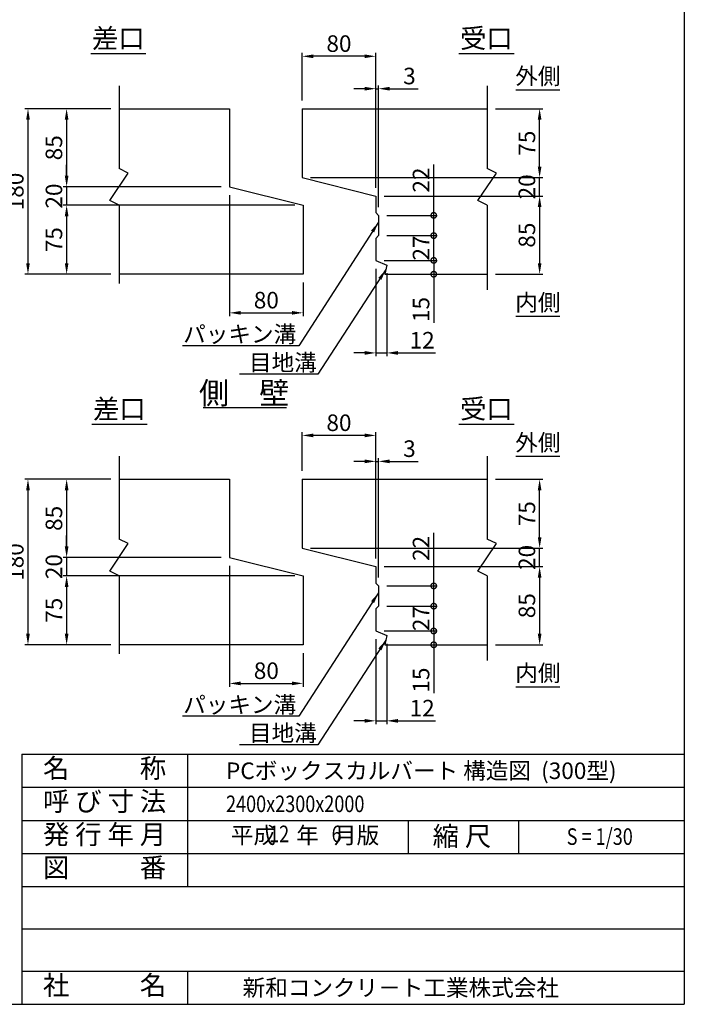
# Model space of a CAD drawing. Extents: x -13085 to -1385, y 135 to 8385.
# Drawn here: x -4996 to -1385, y 135 to 5489 of the extents above; entities that cross this region are included whole.
import ezdxf
from ezdxf.enums import TextEntityAlignment as Align

# ---------------------------------------------------------------- set-up
doc = ezdxf.new("R2010")
doc.units = 0
doc.header["$LTSCALE"] = 300
doc.header["$MEASUREMENT"] = 0
doc.layers.get('0').update_dxf_attribs({"linetype": 'CONTINUOUS'})
doc.layers.get('DEFPOINTS').update_dxf_attribs({"linetype": 'CONTINUOUS'})
for name, color, linetype in [('HAIKIN', 2, 'CONTINUOUS'), ('SEIHIN', 3, 'CONTINUOUS'), ('SUNPOU', 1, 'CONTINUOUS')]:
    doc.layers.add(name, color=color, linetype=linetype)
doc.styles.get("Standard").update_dxf_attribs({"font": 'TXT.shx', "width": 0.8, "bigfont": 'BIGFONT.shx'})
doc.dimstyles.new('1-6', dxfattribs={"dimscale": 30, "dimtxt": 3, "dimasz": 2, "dimexe": 0.6, "dimexo": 1.5, "dimgap": 0.8, "dimtad": 1, "dimdec": 0, "dimlfac": 0.2, "dimzin": 0, "dimtxsty": 'STANDARD', "dimcen": 0, "dimclrd": 256, "dimclre": 256, "dimclrt": 256, "dimaunit": 1, "dimadec": 0, "dimazin": 0, "dimtfac": 1, "dimtdec": 0, "dimtix": 1, "dimtmove": 0, "dimatfit": 3, "dimfxl": 1, "dimtolj": 1, "dimtzin": 0, "dimarcsym": 0})

# ---------------------------------------------------------------- blocks, each defined once
blk = doc.blocks.new('*D0')
at = {"layer": 'DEFPOINTS', "color": 0}
for p in [(-3461.2, 3228.3), (-3461.2, 2990), (-3061.2, 2515)]:
    blk.add_point(p, dxfattribs=at)
at = {"layer": 'SUNPOU', "lineweight": -2}
for p, q in [((-3461.2, 3035), (-3461.2, 3246.3)), ((-3121.2, 3228.3), (-3401.2, 3228.3)), ((-3061.2, 2560), (-3061.2, 3246.3))]:
    blk.add_line(p, q, dxfattribs=at)
at = {"layer": 'SUNPOU'}
for points in [[(-3401.2, 3238.3), (-3401.2, 3218.3), (-3461.2, 3228.3)], [(-3121.2, 3238.3), (-3121.2, 3218.3), (-3061.2, 3228.3)]]:
    blk.add_solid(points, dxfattribs=at)
at = {"layer": 'SUNPOU', "insert": (-3261.2, 3297.3), "char_height": 90, "attachment_point": 5}
blk.add_mtext('\\A1;80', dxfattribs=at)
blk = doc.blocks.new('*D1')
at = {"layer": 'DEFPOINTS', "color": 0}
for p in [(-3046.2, 3087.3), (-3061.2, 2515), (-3046.2, 2410)]:
    blk.add_point(p, dxfattribs=at)
at = {"layer": 'SUNPOU', "lineweight": -2}
for p, q in [((-3061.2, 2560), (-3061.2, 3105.3)), ((-3046.2, 2455), (-3046.2, 3105.3)), ((-3121.2, 3087.3), (-3181.2, 3087.3)), ((-3061.2, 3087.3), (-3046.2, 3087.3)), ((-2986.2, 3087.3), (-2830.2, 3087.3))]:
    blk.add_line(p, q, dxfattribs=at)
at = {"layer": 'SUNPOU'}
for points in [[(-3121.2, 3097.3), (-3121.2, 3077.3), (-3061.2, 3087.3)], [(-2986.2, 3097.3), (-2986.2, 3077.3), (-3046.2, 3087.3)]]:
    blk.add_solid(points, dxfattribs=at)
at = {"layer": 'SUNPOU', "insert": (-2878.2, 3156.3), "char_height": 90, "attachment_point": 5}
blk.add_mtext('\\A1;3', dxfattribs=at)
blk = doc.blocks.new('*D2')
at = {"layer": 'DEFPOINTS', "color": 0}
for p in [(-3855.9, 2565), (-4740.9, 2465), (-3455.9, 2465)]:
    blk.add_point(p, dxfattribs=at)
at = {"layer": 'SUNPOU', "lineweight": -2}
for p, q in [((-4740.9, 2625), (-4740.9, 2685)), ((-3900.9, 2565), (-4758.9, 2565)), ((-4740.9, 2565), (-4740.9, 2465)), ((-3500.9, 2465), (-4758.9, 2465)), ((-4740.9, 2405), (-4740.9, 2345))]:
    blk.add_line(p, q, dxfattribs=at)
at = {"layer": 'SUNPOU'}
for points in [[(-4750.9, 2625), (-4730.9, 2625), (-4740.9, 2565)], [(-4750.9, 2405), (-4730.9, 2405), (-4740.9, 2465)]]:
    blk.add_solid(points, dxfattribs=at)
at = {"layer": 'SUNPOU', "insert": (-4809.9, 2515), "char_height": 90, "attachment_point": 5, "rotation": 90}
blk.add_mtext('\\A1;20', dxfattribs=at)
blk = doc.blocks.new('*D3')
at = {"layer": 'DEFPOINTS', "color": 0}
for p in [(-4455.9, 2990), (-4740.9, 2565), (-3855.9, 2565)]:
    blk.add_point(p, dxfattribs=at)
at = {"layer": 'SUNPOU', "lineweight": -2}
for p, q in [((-4500.9, 2990), (-4758.9, 2990)), ((-4740.9, 2930), (-4740.9, 2625)), ((-3900.9, 2565), (-4758.9, 2565))]:
    blk.add_line(p, q, dxfattribs=at)
at = {"layer": 'SUNPOU'}
for points in [[(-4750.9, 2930), (-4730.9, 2930), (-4740.9, 2990)], [(-4750.9, 2625), (-4730.9, 2625), (-4740.9, 2565)]]:
    blk.add_solid(points, dxfattribs=at)
at = {"layer": 'SUNPOU', "insert": (-4809.9, 2777.5), "char_height": 90, "attachment_point": 5, "rotation": 90}
blk.add_mtext('\\A1;85', dxfattribs=at)
blk = doc.blocks.new('*D4')
at = {"layer": 'DEFPOINTS', "color": 0}
for p in [(-3461.2, 2615), (-2170.9, 2615), (-3061.2, 2515)]:
    blk.add_point(p, dxfattribs=at)
at = {"layer": 'SUNPOU', "lineweight": -2}
for p, q in [((-2170.9, 2675), (-2170.9, 2735)), ((-3416.2, 2615), (-2152.9, 2615)), ((-2170.9, 2515), (-2170.9, 2615)), ((-3016.2, 2515), (-2152.9, 2515)), ((-2170.9, 2455), (-2170.9, 2395))]:
    blk.add_line(p, q, dxfattribs=at)
at = {"layer": 'SUNPOU'}
for points in [[(-2180.9, 2675), (-2160.9, 2675), (-2170.9, 2615)], [(-2180.9, 2455), (-2160.9, 2455), (-2170.9, 2515)]]:
    blk.add_solid(points, dxfattribs=at)
at = {"layer": 'SUNPOU', "insert": (-2239.9, 2565), "char_height": 90, "attachment_point": 5, "rotation": 90}
blk.add_mtext('\\A1;20', dxfattribs=at)
blk = doc.blocks.new('*D5')
at = {"layer": 'DEFPOINTS', "color": 0}
for p in [(-2455.9, 2990), (-2170.9, 2990), (-3461.2, 2615)]:
    blk.add_point(p, dxfattribs=at)
at = {"layer": 'SUNPOU', "lineweight": -2}
for p, q in [((-2410.9, 2990), (-2152.9, 2990)), ((-2170.9, 2675), (-2170.9, 2930)), ((-3416.2, 2615), (-2152.9, 2615))]:
    blk.add_line(p, q, dxfattribs=at)
at = {"layer": 'SUNPOU'}
for points in [[(-2180.9, 2930), (-2160.9, 2930), (-2170.9, 2990)], [(-2180.9, 2675), (-2160.9, 2675), (-2170.9, 2615)]]:
    blk.add_solid(points, dxfattribs=at)
at = {"layer": 'SUNPOU', "insert": (-2239.9, 2802.5), "char_height": 90, "attachment_point": 5, "rotation": 90}
blk.add_mtext('\\A1;75', dxfattribs=at)
blk = doc.blocks.new('*D6')
at = {"layer": 'DEFPOINTS', "color": 0}
for p in [(-4455.9, 2990), (-4950.9, 2090), (-4455.9, 2090)]:
    blk.add_point(p, dxfattribs=at)
at = {"layer": 'SUNPOU', "lineweight": -2}
for p, q in [((-4500.9, 2990), (-4968.9, 2990)), ((-4950.9, 2930), (-4950.9, 2150)), ((-4500.9, 2090), (-4968.9, 2090))]:
    blk.add_line(p, q, dxfattribs=at)
at = {"layer": 'SUNPOU'}
for points in [[(-4960.9, 2930), (-4940.9, 2930), (-4950.9, 2990)], [(-4960.9, 2150), (-4940.9, 2150), (-4950.9, 2090)]]:
    blk.add_solid(points, dxfattribs=at)
at = {"layer": 'SUNPOU', "insert": (-5019.9, 2540), "char_height": 90, "attachment_point": 5, "rotation": 90}
blk.add_mtext('\\A1;180', dxfattribs=at)
blk = doc.blocks.new('*D7')
at = {"layer": 'DEFPOINTS', "color": 0}
for p in [(-3455.9, 2465), (-4740.9, 2090), (-4455.9, 2090)]:
    blk.add_point(p, dxfattribs=at)
at = {"layer": 'SUNPOU', "lineweight": -2}
for p, q in [((-3500.9, 2465), (-4758.9, 2465)), ((-4740.9, 2405), (-4740.9, 2150)), ((-4500.9, 2090), (-4758.9, 2090))]:
    blk.add_line(p, q, dxfattribs=at)
at = {"layer": 'SUNPOU'}
for points in [[(-4750.9, 2405), (-4730.9, 2405), (-4740.9, 2465)], [(-4750.9, 2150), (-4730.9, 2150), (-4740.9, 2090)]]:
    blk.add_solid(points, dxfattribs=at)
at = {"layer": 'SUNPOU', "insert": (-4809.9, 2277.5), "char_height": 90, "attachment_point": 5, "rotation": 90}
blk.add_mtext('\\A1;75', dxfattribs=at)
blk = doc.blocks.new('*D8')
at = {"layer": 'DEFPOINTS', "color": 0}
for p in [(-3855.9, 2565), (-3455.9, 2090), (-3455.9, 1880)]:
    blk.add_point(p, dxfattribs=at)
at = {"layer": 'SUNPOU', "lineweight": -2}
for p, q in [((-3855.9, 2520), (-3855.9, 1862)), ((-3455.9, 2045), (-3455.9, 1862)), ((-3795.9, 1880), (-3515.9, 1880))]:
    blk.add_line(p, q, dxfattribs=at)
at = {"layer": 'SUNPOU'}
for points in [[(-3795.9, 1890), (-3795.9, 1870), (-3855.9, 1880)], [(-3515.9, 1890), (-3515.9, 1870), (-3455.9, 1880)]]:
    blk.add_solid(points, dxfattribs=at)
at = {"layer": 'SUNPOU', "insert": (-3655.9, 1949), "char_height": 90, "attachment_point": 5}
blk.add_mtext('\\A1;80', dxfattribs=at)
blk = doc.blocks.new('*D9')
at = {"layer": 'DEFPOINTS', "color": 0}
for p in [(-3061.2, 2515), (-2455.9, 2090), (-2170.9, 2090)]:
    blk.add_point(p, dxfattribs=at)
at = {"layer": 'SUNPOU', "lineweight": -2}
for p, q in [((-3016.2, 2515), (-2152.9, 2515)), ((-2170.9, 2455), (-2170.9, 2150)), ((-2410.9, 2090), (-2152.9, 2090))]:
    blk.add_line(p, q, dxfattribs=at)
at = {"layer": 'SUNPOU'}
for points in [[(-2180.9, 2455), (-2160.9, 2455), (-2170.9, 2515)], [(-2180.9, 2150), (-2160.9, 2150), (-2170.9, 2090)]]:
    blk.add_solid(points, dxfattribs=at)
at = {"layer": 'SUNPOU', "insert": (-2239.9, 2302.5), "char_height": 90, "attachment_point": 5, "rotation": 90}
blk.add_mtext('\\A1;85', dxfattribs=at)
blk = doc.blocks.new('*D10')
at = {"layer": 'DEFPOINTS', "color": 0}
for p in [(-3061.2, 2165), (-3001.2, 2140), (-3001.2, 1676.4)]:
    blk.add_point(p, dxfattribs=at)
at = {"layer": 'SUNPOU', "lineweight": -2}
for p, q in [((-3061.2, 2120), (-3061.2, 1658.4)), ((-3001.2, 2095), (-3001.2, 1658.4)), ((-3121.2, 1676.4), (-3181.2, 1676.4)), ((-3061.2, 1676.4), (-3001.2, 1676.4)), ((-2941.2, 1676.4), (-2737.2, 1676.4))]:
    blk.add_line(p, q, dxfattribs=at)
at = {"layer": 'SUNPOU'}
for points in [[(-3121.2, 1686.4), (-3121.2, 1666.4), (-3061.2, 1676.4)], [(-2941.2, 1686.4), (-2941.2, 1666.4), (-3001.2, 1676.4)]]:
    blk.add_solid(points, dxfattribs=at)
at = {"layer": 'SUNPOU', "insert": (-2809.2, 1745.4), "char_height": 90, "attachment_point": 5}
blk.add_mtext('\\A1;12', dxfattribs=at)
blk = doc.blocks.new('_DotSmall')
at = {"color": 0, "linetype": 'ByBlock', "const_width": 0.5}
blk.add_lwpolyline([(-0.0625, 0, 1), (0.0625, 0, 1)], format="xyb", close=True, dxfattribs=at)
blk = doc.blocks.new('*D11')
at = {"layer": 'DEFPOINTS', "color": 0}
for p in [(-3061.2, 2165), (-3011.2, 2090), (-2746.2, 2090)]:
    blk.add_point(p, dxfattribs=at)
at = {"layer": 'SUNPOU', "lineweight": -2}
for p, q in [((-3016.2, 2165), (-2728.2, 2165)), ((-2746.2, 2165), (-2746.2, 2090)), ((-2966.2, 2090), (-2728.2, 2090)), ((-2746.2, 2090), (-2746.2, 1826))]:
    blk.add_line(p, q, dxfattribs=at)
at = {"layer": 'SUNPOU', "lineweight": -2, "xscale": 60, "yscale": 60, "zscale": 60}
for p, rotation in [((-2746.2, 2165), 90), ((-2746.2, 2090), 270)]:
    blk.add_blockref('_DotSmall', p, dxfattribs=dict(at, rotation=rotation))
at = {"layer": 'SUNPOU', "insert": (-2815.2, 1898), "char_height": 90, "attachment_point": 5, "rotation": 90}
blk.add_mtext('\\A1;15', dxfattribs=at)
blk = doc.blocks.new('*D12')
at = {"layer": 'DEFPOINTS', "color": 0}
for p in [(-3046.2, 2410), (-2746.2, 2410), (-3046.2, 2300)]:
    blk.add_point(p, dxfattribs=at)
at = {"layer": 'SUNPOU', "lineweight": -2}
for p, q in [((-2746.2, 2410), (-2746.2, 2698)), ((-3001.2, 2410), (-2728.2, 2410)), ((-2746.2, 2300), (-2746.2, 2410)), ((-3001.2, 2300), (-2728.2, 2300))]:
    blk.add_line(p, q, dxfattribs=at)
at = {"layer": 'SUNPOU', "lineweight": -2, "xscale": 60, "yscale": 60, "zscale": 60}
for p, rotation in [((-2746.2, 2410), 90), ((-2746.2, 2300), 270)]:
    blk.add_blockref('_DotSmall', p, dxfattribs=dict(at, rotation=rotation))
at = {"layer": 'SUNPOU', "insert": (-2815.2, 2614), "char_height": 90, "attachment_point": 5, "rotation": 90}
blk.add_mtext('\\A1;22', dxfattribs=at)
blk = doc.blocks.new('*D13')
at = {"layer": 'DEFPOINTS', "color": 0}
for p in [(-3046.2, 2300), (-2746.2, 2300), (-3061.2, 2165)]:
    blk.add_point(p, dxfattribs=at)
at = {"layer": 'SUNPOU', "lineweight": -2}
for p, q in [((-2746.2, 2300), (-2746.2, 2360)), ((-3001.2, 2300), (-2728.2, 2300)), ((-2746.2, 2165), (-2746.2, 2300)), ((-3016.2, 2165), (-2728.2, 2165)), ((-2746.2, 2165), (-2746.2, 2105))]:
    blk.add_line(p, q, dxfattribs=at)
at = {"layer": 'SUNPOU', "lineweight": -2, "xscale": 60, "yscale": 60, "zscale": 60}
for p, rotation in [((-2746.2, 2300), 270), ((-2746.2, 2165), 90)]:
    blk.add_blockref('_DotSmall', p, dxfattribs=dict(at, rotation=rotation))
at = {"layer": 'SUNPOU', "insert": (-2815.2, 2232.5), "char_height": 90, "attachment_point": 5, "rotation": 90}
blk.add_mtext('\\A1;27', dxfattribs=at)
blk = doc.blocks.new('*D14')
at = {"layer": 'DEFPOINTS', "color": 0}
for p in [(-3046.2, 4314.9), (-2746.2, 4314.9), (-3061.2, 4179.9)]:
    blk.add_point(p, dxfattribs=at)
at = {"layer": 'SUNPOU', "lineweight": -2}
for p, q in [((-2746.2, 4314.9), (-2746.2, 4374.9)), ((-3001.2, 4314.9), (-2728.2, 4314.9)), ((-2746.2, 4179.9), (-2746.2, 4314.9)), ((-3016.2, 4179.9), (-2728.2, 4179.9)), ((-2746.2, 4179.9), (-2746.2, 4119.9))]:
    blk.add_line(p, q, dxfattribs=at)
at = {"layer": 'SUNPOU', "lineweight": -2, "xscale": 60, "yscale": 60, "zscale": 60}
for p, rotation in [((-2746.2, 4314.9), 270), ((-2746.2, 4179.9), 90)]:
    blk.add_blockref('_DotSmall', p, dxfattribs=dict(at, rotation=rotation))
at = {"layer": 'SUNPOU', "insert": (-2815.2, 4247.4), "char_height": 90, "attachment_point": 5, "rotation": 90}
blk.add_mtext('\\A1;27', dxfattribs=at)
blk = doc.blocks.new('*D15')
at = {"layer": 'DEFPOINTS', "color": 0}
for p in [(-3046.2, 4424.9), (-2746.2, 4424.9), (-3046.2, 4314.9)]:
    blk.add_point(p, dxfattribs=at)
at = {"layer": 'SUNPOU', "lineweight": -2}
for p, q in [((-2746.2, 4424.9), (-2746.2, 4700.9)), ((-3001.2, 4424.9), (-2728.2, 4424.9)), ((-2746.2, 4314.9), (-2746.2, 4424.9)), ((-3001.2, 4314.9), (-2728.2, 4314.9))]:
    blk.add_line(p, q, dxfattribs=at)
at = {"layer": 'SUNPOU', "lineweight": -2, "xscale": 60, "yscale": 60, "zscale": 60}
for p, rotation in [((-2746.2, 4424.9), 90), ((-2746.2, 4314.9), 270)]:
    blk.add_blockref('_DotSmall', p, dxfattribs=dict(at, rotation=rotation))
at = {"layer": 'SUNPOU', "insert": (-2815.2, 4616.9), "char_height": 90, "attachment_point": 5, "rotation": 90}
blk.add_mtext('\\A1;22', dxfattribs=at)
blk = doc.blocks.new('*D16')
at = {"layer": 'DEFPOINTS', "color": 0}
for p in [(-3061.2, 4179.9), (-3011.2, 4104.9), (-2746.2, 4104.9)]:
    blk.add_point(p, dxfattribs=at)
at = {"layer": 'SUNPOU', "lineweight": -2}
for p, q in [((-3016.2, 4179.9), (-2728.2, 4179.9)), ((-2746.2, 4179.9), (-2746.2, 4104.9)), ((-2966.2, 4104.9), (-2728.2, 4104.9)), ((-2746.2, 4104.9), (-2746.2, 3840.9))]:
    blk.add_line(p, q, dxfattribs=at)
at = {"layer": 'SUNPOU', "lineweight": -2, "xscale": 60, "yscale": 60, "zscale": 60}
for p, rotation in [((-2746.2, 4179.9), 90), ((-2746.2, 4104.9), 270)]:
    blk.add_blockref('_DotSmall', p, dxfattribs=dict(at, rotation=rotation))
at = {"layer": 'SUNPOU', "insert": (-2815.2, 3912.9), "char_height": 90, "attachment_point": 5, "rotation": 90}
blk.add_mtext('\\A1;15', dxfattribs=at)
blk = doc.blocks.new('*D17')
at = {"layer": 'DEFPOINTS', "color": 0}
for p in [(-3061.2, 4179.9), (-3001.2, 4154.9), (-3001.2, 3676.9)]:
    blk.add_point(p, dxfattribs=at)
at = {"layer": 'SUNPOU', "lineweight": -2}
for p, q in [((-3061.2, 4134.9), (-3061.2, 3658.9)), ((-3001.2, 4109.9), (-3001.2, 3658.9)), ((-3121.2, 3676.9), (-3181.2, 3676.9)), ((-3061.2, 3676.9), (-3001.2, 3676.9)), ((-2941.2, 3676.9), (-2737.2, 3676.9))]:
    blk.add_line(p, q, dxfattribs=at)
at = {"layer": 'SUNPOU'}
for points in [[(-3121.2, 3686.9), (-3121.2, 3666.9), (-3061.2, 3676.9)], [(-2941.2, 3686.9), (-2941.2, 3666.9), (-3001.2, 3676.9)]]:
    blk.add_solid(points, dxfattribs=at)
at = {"layer": 'SUNPOU', "insert": (-2809.2, 3745.9), "char_height": 90, "attachment_point": 5}
blk.add_mtext('\\A1;12', dxfattribs=at)
blk = doc.blocks.new('*D18')
at = {"layer": 'DEFPOINTS', "color": 0}
for p in [(-3061.2, 4529.9), (-2455.9, 4104.9), (-2170.9, 4104.9)]:
    blk.add_point(p, dxfattribs=at)
at = {"layer": 'SUNPOU', "lineweight": -2}
for p, q in [((-3016.2, 4529.9), (-2152.9, 4529.9)), ((-2170.9, 4469.9), (-2170.9, 4164.9)), ((-2410.9, 4104.9), (-2152.9, 4104.9))]:
    blk.add_line(p, q, dxfattribs=at)
at = {"layer": 'SUNPOU'}
for points in [[(-2180.9, 4469.9), (-2160.9, 4469.9), (-2170.9, 4529.9)], [(-2180.9, 4164.9), (-2160.9, 4164.9), (-2170.9, 4104.9)]]:
    blk.add_solid(points, dxfattribs=at)
at = {"layer": 'SUNPOU', "insert": (-2239.9, 4317.4), "char_height": 90, "attachment_point": 5, "rotation": 90}
blk.add_mtext('\\A1;85', dxfattribs=at)
blk = doc.blocks.new('*D19')
at = {"layer": 'DEFPOINTS', "color": 0}
for p in [(-3855.9, 4579.9), (-3455.9, 4104.9), (-3455.9, 3894.9)]:
    blk.add_point(p, dxfattribs=at)
at = {"layer": 'SUNPOU', "lineweight": -2}
for p, q in [((-3855.9, 4534.9), (-3855.9, 3876.9)), ((-3455.9, 4059.9), (-3455.9, 3876.9)), ((-3795.9, 3894.9), (-3515.9, 3894.9))]:
    blk.add_line(p, q, dxfattribs=at)
at = {"layer": 'SUNPOU'}
for points in [[(-3795.9, 3904.9), (-3795.9, 3884.9), (-3855.9, 3894.9)], [(-3515.9, 3904.9), (-3515.9, 3884.9), (-3455.9, 3894.9)]]:
    blk.add_solid(points, dxfattribs=at)
at = {"layer": 'SUNPOU', "insert": (-3655.9, 3963.9), "char_height": 90, "attachment_point": 5}
blk.add_mtext('\\A1;80', dxfattribs=at)
blk = doc.blocks.new('*D20')
at = {"layer": 'DEFPOINTS', "color": 0}
for p in [(-3455.9, 4479.9), (-4740.9, 4104.9), (-4455.9, 4104.9)]:
    blk.add_point(p, dxfattribs=at)
at = {"layer": 'SUNPOU', "lineweight": -2}
for p, q in [((-3500.9, 4479.9), (-4758.9, 4479.9)), ((-4740.9, 4419.9), (-4740.9, 4164.9)), ((-4500.9, 4104.9), (-4758.9, 4104.9))]:
    blk.add_line(p, q, dxfattribs=at)
at = {"layer": 'SUNPOU'}
for points in [[(-4750.9, 4419.9), (-4730.9, 4419.9), (-4740.9, 4479.9)], [(-4750.9, 4164.9), (-4730.9, 4164.9), (-4740.9, 4104.9)]]:
    blk.add_solid(points, dxfattribs=at)
at = {"layer": 'SUNPOU', "insert": (-4809.9, 4292.4), "char_height": 90, "attachment_point": 5, "rotation": 90}
blk.add_mtext('\\A1;75', dxfattribs=at)
blk = doc.blocks.new('*D21')
at = {"layer": 'DEFPOINTS', "color": 0}
for p in [(-4455.9, 5004.9), (-4950.9, 4104.9), (-4455.9, 4104.9)]:
    blk.add_point(p, dxfattribs=at)
at = {"layer": 'SUNPOU', "lineweight": -2}
for p, q in [((-4500.9, 5004.9), (-4968.9, 5004.9)), ((-4950.9, 4944.9), (-4950.9, 4164.9)), ((-4500.9, 4104.9), (-4968.9, 4104.9))]:
    blk.add_line(p, q, dxfattribs=at)
at = {"layer": 'SUNPOU'}
for points in [[(-4960.9, 4944.9), (-4940.9, 4944.9), (-4950.9, 5004.9)], [(-4960.9, 4164.9), (-4940.9, 4164.9), (-4950.9, 4104.9)]]:
    blk.add_solid(points, dxfattribs=at)
at = {"layer": 'SUNPOU', "insert": (-5019.9, 4554.9), "char_height": 90, "attachment_point": 5, "rotation": 90}
blk.add_mtext('\\A1;180', dxfattribs=at)
blk = doc.blocks.new('*D22')
at = {"layer": 'DEFPOINTS', "color": 0}
for p in [(-2455.9, 5004.9), (-2170.9, 5004.9), (-3461.2, 4629.9)]:
    blk.add_point(p, dxfattribs=at)
at = {"layer": 'SUNPOU', "lineweight": -2}
for p, q in [((-2410.9, 5004.9), (-2152.9, 5004.9)), ((-2170.9, 4689.9), (-2170.9, 4944.9)), ((-3416.2, 4629.9), (-2152.9, 4629.9))]:
    blk.add_line(p, q, dxfattribs=at)
at = {"layer": 'SUNPOU'}
for points in [[(-2180.9, 4944.9), (-2160.9, 4944.9), (-2170.9, 5004.9)], [(-2180.9, 4689.9), (-2160.9, 4689.9), (-2170.9, 4629.9)]]:
    blk.add_solid(points, dxfattribs=at)
at = {"layer": 'SUNPOU', "insert": (-2239.9, 4817.4), "char_height": 90, "attachment_point": 5, "rotation": 90}
blk.add_mtext('\\A1;75', dxfattribs=at)
blk = doc.blocks.new('*D23')
at = {"layer": 'DEFPOINTS', "color": 0}
for p in [(-3461.2, 4629.9), (-2170.9, 4629.9), (-3061.2, 4529.9)]:
    blk.add_point(p, dxfattribs=at)
at = {"layer": 'SUNPOU', "lineweight": -2}
for p, q in [((-2170.9, 4689.9), (-2170.9, 4749.9)), ((-3416.2, 4629.9), (-2152.9, 4629.9)), ((-2170.9, 4529.9), (-2170.9, 4629.9)), ((-3016.2, 4529.9), (-2152.9, 4529.9)), ((-2170.9, 4469.9), (-2170.9, 4409.9))]:
    blk.add_line(p, q, dxfattribs=at)
at = {"layer": 'SUNPOU'}
for points in [[(-2180.9, 4689.9), (-2160.9, 4689.9), (-2170.9, 4629.9)], [(-2180.9, 4469.9), (-2160.9, 4469.9), (-2170.9, 4529.9)]]:
    blk.add_solid(points, dxfattribs=at)
at = {"layer": 'SUNPOU', "insert": (-2239.9, 4579.9), "char_height": 90, "attachment_point": 5, "rotation": 90}
blk.add_mtext('\\A1;20', dxfattribs=at)
blk = doc.blocks.new('*D24')
at = {"layer": 'DEFPOINTS', "color": 0}
for p in [(-3461.2, 5289.9), (-3461.2, 5004.9), (-3061.2, 4529.9)]:
    blk.add_point(p, dxfattribs=at)
at = {"layer": 'SUNPOU', "lineweight": -2}
for p, q in [((-3461.2, 5049.9), (-3461.2, 5307.9)), ((-3061.2, 4574.9), (-3061.2, 5307.9)), ((-3121.2, 5289.9), (-3401.2, 5289.9))]:
    blk.add_line(p, q, dxfattribs=at)
at = {"layer": 'SUNPOU'}
for points in [[(-3401.2, 5299.9), (-3401.2, 5279.9), (-3461.2, 5289.9)], [(-3121.2, 5299.9), (-3121.2, 5279.9), (-3061.2, 5289.9)]]:
    blk.add_solid(points, dxfattribs=at)
at = {"layer": 'SUNPOU', "insert": (-3261.2, 5358.9), "char_height": 90, "attachment_point": 5}
blk.add_mtext('\\A1;80', dxfattribs=at)
blk = doc.blocks.new('*D25')
at = {"layer": 'DEFPOINTS', "color": 0}
for p in [(-4455.9, 5004.9), (-4740.9, 4579.9), (-3855.9, 4579.9)]:
    blk.add_point(p, dxfattribs=at)
at = {"layer": 'SUNPOU', "lineweight": -2}
for p, q in [((-4500.9, 5004.9), (-4758.9, 5004.9)), ((-4740.9, 4944.9), (-4740.9, 4639.9)), ((-3900.9, 4579.9), (-4758.9, 4579.9))]:
    blk.add_line(p, q, dxfattribs=at)
at = {"layer": 'SUNPOU'}
for points in [[(-4750.9, 4944.9), (-4730.9, 4944.9), (-4740.9, 5004.9)], [(-4750.9, 4639.9), (-4730.9, 4639.9), (-4740.9, 4579.9)]]:
    blk.add_solid(points, dxfattribs=at)
at = {"layer": 'SUNPOU', "insert": (-4809.9, 4792.4), "char_height": 90, "attachment_point": 5, "rotation": 90}
blk.add_mtext('\\A1;85', dxfattribs=at)
blk = doc.blocks.new('*D26')
at = {"layer": 'DEFPOINTS', "color": 0}
for p in [(-3855.9, 4579.9), (-4740.9, 4479.9), (-3455.9, 4479.9)]:
    blk.add_point(p, dxfattribs=at)
at = {"layer": 'SUNPOU', "lineweight": -2}
for p, q in [((-4740.9, 4639.9), (-4740.9, 4699.9)), ((-3900.9, 4579.9), (-4758.9, 4579.9)), ((-4740.9, 4579.9), (-4740.9, 4479.9)), ((-3500.9, 4479.9), (-4758.9, 4479.9)), ((-4740.9, 4419.9), (-4740.9, 4359.9))]:
    blk.add_line(p, q, dxfattribs=at)
at = {"layer": 'SUNPOU'}
for points in [[(-4750.9, 4639.9), (-4730.9, 4639.9), (-4740.9, 4579.9)], [(-4750.9, 4419.9), (-4730.9, 4419.9), (-4740.9, 4479.9)]]:
    blk.add_solid(points, dxfattribs=at)
at = {"layer": 'SUNPOU', "insert": (-4809.9, 4529.9), "char_height": 90, "attachment_point": 5, "rotation": 90}
blk.add_mtext('\\A1;20', dxfattribs=at)
blk = doc.blocks.new('*D27')
at = {"layer": 'DEFPOINTS', "color": 0}
for p in [(-3046.2, 5113.6), (-3061.2, 4529.9), (-3046.2, 4424.9)]:
    blk.add_point(p, dxfattribs=at)
at = {"layer": 'SUNPOU', "lineweight": -2}
for p, q in [((-3121.2, 5113.6), (-3181.2, 5113.6)), ((-3061.2, 4574.9), (-3061.2, 5131.6)), ((-3061.2, 5113.6), (-3046.2, 5113.6)), ((-3046.2, 4469.9), (-3046.2, 5131.6)), ((-2986.2, 5113.6), (-2830.2, 5113.6))]:
    blk.add_line(p, q, dxfattribs=at)
at = {"layer": 'SUNPOU'}
for points in [[(-3121.2, 5123.6), (-3121.2, 5103.6), (-3061.2, 5113.6)], [(-2986.2, 5123.6), (-2986.2, 5103.6), (-3046.2, 5113.6)]]:
    blk.add_solid(points, dxfattribs=at)
at = {"layer": 'SUNPOU', "insert": (-2878.2, 5182.6), "char_height": 90, "attachment_point": 5}
blk.add_mtext('\\A1;3', dxfattribs=at)

msp = doc.modelspace()

# ---------------------------------------------------------------- linework, layer by layer
at = {"layer": 'HAIKIN'}
for p, q in [((-1384.8, 8385), (-1384.8, 135)), ((-4984.8, 1495), (-1384.8, 1495)), ((-4984.8, 1495), (-4984.8, 135)), ((-13084.8, 135), (-1384.8, 135))]:
    msp.add_line(p, q, dxfattribs=at)
at = {"layer": 'SEIHIN', "color": 3}
for p, q in [((-4455.9, 5004.9), (-3855.9, 5004.9)), ((-3855.9, 5004.9), (-3855.9, 4579.9)), ((-3461.2, 5004.9), (-2455.9, 5004.9)), ((-3461.2, 5004.9), (-3461.2, 4629.9)), ((-3461.2, 4629.9), (-3061.2, 4529.9)), ((-3855.9, 4579.9), (-3455.9, 4479.9)), ((-3061.2, 4529.9), (-3061.2, 4439.9)), ((-3455.9, 4479.9), (-3455.9, 4104.9)), ((-3061.2, 4439.9), (-3046.2, 4424.9)), ((-3046.2, 4424.9), (-3046.2, 4314.9)), ((-3046.2, 4314.9), (-3061.2, 4299.9)), ((-3061.2, 4299.9), (-3061.2, 4179.9)), ((-3061.2, 4179.9), (-3001.2, 4154.9)), ((-3001.2, 4154.9), (-3011.2, 4104.9)), ((-3455.9, 4104.9), (-4455.9, 4104.9)), ((-3011.2, 4104.9), (-2455.9, 4104.9)), ((-4455.9, 2990), (-3855.9, 2990)), ((-3855.9, 2990), (-3855.9, 2565)), ((-3461.2, 2990), (-3461.2, 2615)), ((-3461.2, 2990), (-2455.9, 2990)), ((-3461.2, 2615), (-3061.2, 2515)), ((-3855.9, 2565), (-3455.9, 2465)), ((-3455.9, 2465), (-3455.9, 2090)), ((-3061.2, 2515), (-3061.2, 2425)), ((-3061.2, 2425), (-3046.2, 2410)), ((-3046.2, 2410), (-3046.2, 2300)), ((-3046.2, 2300), (-3061.2, 2285)), ((-3061.2, 2285), (-3061.2, 2165)), ((-3061.2, 2165), (-3001.2, 2140)), ((-3455.9, 2090), (-4455.9, 2090)), ((-3001.2, 2140), (-3011.2, 2090)), ((-3011.2, 2090), (-2455.9, 2090))]:
    msp.add_line(p, q, dxfattribs=at)
at = {"layer": 'SUNPOU'}
for p, q in [((-4610, 5305.2), (-4310, 5305.2)), ((-2610.1, 5305.2), (-2310.1, 5305.2)), ((-4455.9, 5129.9), (-4455.9, 4679.9)), ((-2455.9, 5129.9), (-2455.9, 4679.9)), ((-2300.5, 5107.2), (-2060.5, 5107.2)), ((-4405.9, 4654.9), (-4455.9, 4679.9)), ((-2405.9, 4654.9), (-2455.9, 4679.9)), ((-4505.9, 4504.9), (-4405.9, 4654.9)), ((-2505.9, 4504.9), (-2405.9, 4654.9)), ((-4455.9, 4479.9), (-4505.9, 4504.9)), ((-2455.9, 4479.9), (-2505.9, 4504.9)), ((-4455.9, 4479.9), (-4455.9, 4054.9)), ((-2455.9, 4479.9), (-2455.9, 4019.9)), ((-2300.5, 3876.2), (-2060.5, 3876.2)), ((-3479.1, 3716), (-4111.2, 3716)), ((-3376.6, 3561.6), (-3801, 3561.6)), ((-3998.2, 3379.9), (-3546, 3379.9)), ((-4604.2, 3290.3), (-4304.2, 3290.3)), ((-2610.1, 3290.3), (-2310.1, 3290.3)), ((-4455.9, 3115), (-4455.9, 2665)), ((-2455.9, 3115), (-2455.9, 2665)), ((-2300.5, 3114.8), (-2060.5, 3114.8)), ((-2300.5, 3114.8), (-2060.5, 3114.8)), ((-4505.9, 2490), (-4405.9, 2640)), ((-4405.9, 2640), (-4455.9, 2665)), ((-2505.9, 2490), (-2405.9, 2640)), ((-2405.9, 2640), (-2455.9, 2665)), ((-4455.9, 2465), (-4505.9, 2490)), ((-4455.9, 2465), (-4455.9, 2040)), ((-2455.9, 2465), (-2505.9, 2490)), ((-2455.9, 2465), (-2455.9, 2005)), ((-2300.5, 1861.4), (-2060.5, 1861.4)), ((-3479.1, 1701.2), (-4111.2, 1701.2)), ((-3376.6, 1546.7), (-3801, 1546.7)), ((-4084.8, 1495), (-4084.8, 775)), ((-4984.8, 1315), (-1384.8, 1315)), ((-4984.8, 1135), (-1384.8, 1135)), ((-2884.8, 1135), (-2884.8, 955)), ((-2284.8, 1135), (-2284.8, 955)), ((-4984.8, 955), (-1384.8, 955)), ((-4984.8, 775), (-1384.8, 775)), ((-4984.8, 545), (-1384.8, 545)), ((-4984.8, 315), (-1384.8, 315)), ((-4084.8, 315), (-4084.8, 135))]:
    msp.add_line(p, q, dxfattribs=at)

# ---------------------------------------------------------------- texts
for s, height, p in [('差口', 105, (-4460, 5335.2)), ('受口', 105, (-2460.1, 5335.2)), ('外側', 90, (-2180.5, 5137.2)), ('内側', 90, (-2180.5, 3906.2)), ('側\u3000壁', 120, (-3776.4, 3398.6)), ('差口', 105, (-4454.2, 3320.3)), ('受口', 105, (-2460.1, 3320.3)), ('外側', 90, (-2180.5, 3144.8)), ('外側', 90, (-2180.5, 3144.8)), ('内側', 90, (-2180.5, 1891.4))]:
    msp.add_text(s, height=height, dxfattribs=at).set_placement(p, align=Align.CENTER)
for s, p in [('パッキン溝', (-4107.5, 3734)), ('目地溝', (-3750.2, 3579.6)), ('パッキン溝', (-4107.5, 1719.1)), ('目地溝', (-3750.2, 1564.7))]:
    msp.add_text(s, height=90, dxfattribs=at).set_placement(p)
for s, height, p in [('名\u3000   \u3000称', 105, (-4534.8, 1405)), ('呼 び 寸 法', 105, (-4534.8, 1225)), ('発 行 年 月', 105, (-4534.8, 1045)), ('平成    年   月版', 90, (-3445.6, 1042.3)), ('縮 尺', 105, (-2593, 1035.3)), ('図\u3000   \u3000番', 105, (-4534.8, 865)), ('社\u3000   \u3000名', 105, (-4534.8, 225))]:
    msp.add_text(s, height=height, dxfattribs=at).set_placement(p, align=Align.MIDDLE)
for s, p in [('PCボックスカルバート 構造図  (300型)', (-3874.8, 1405)), ('新和コンクリ－ト工業株式会社', (-3784.8, 225))]:
    msp.add_text(s, height=90, dxfattribs=at).set_placement(p, align=Align.MIDDLE_LEFT)
at = {"layer": 'SUNPOU', "width": 0.8}
msp.add_text('2400x2300x2000', height=90, dxfattribs=at).set_placement((-3874.8, 1225), align=Align.MIDDLE_LEFT)
for s, p in [('12', (-3586.3, 1049.9)), ('6', (-3274, 1049.9)), ('S = 1/30', (-1844.1, 1035.3))]:
    msp.add_text(s, height=90, dxfattribs=at).set_placement(p, align=Align.MIDDLE)

# ---------------------------------------------------------------- dimensions: what is measured, and where the dimension line sits
at = {"layer": 'SUNPOU'}
for base, p1, p2, picture, middle in [((-3461.2, 5289.9), (-3061.2, 4529.9), (-3461.2, 5004.9), '*D24', (-3261.2, 5358.9)), ((-3455.9, 3894.9), (-3855.9, 4579.9), (-3455.9, 4104.9), '*D19', (-3655.9, 3963.9)), ((-3461.2, 3228.3), (-3061.2, 2515), (-3461.2, 2990), '*D0', (-3261.2, 3297.3)), ((-3455.9, 1880), (-3855.9, 2565), (-3455.9, 2090), '*D8', (-3655.9, 1949))]:
    dim = msp.add_linear_dim(base=base, p1=p1, p2=p2, dimstyle='1-6', dxfattribs=at)
    dim.commit()
    dim.dimension.update_dxf_attribs({"geometry": picture, "text_midpoint": middle})
for base, p1, p2, picture, middle in [((-3046.2, 5113.6), (-3061.2, 4529.9), (-3046.2, 4424.9), '*D27', (-2878.2, 5113.6)), ((-3001.2, 3676.9), (-3061.2, 4179.9), (-3001.2, 4154.9), '*D17', (-2809.2, 3676.9)), ((-3046.2, 3087.3), (-3061.2, 2515), (-3046.2, 2410), '*D1', (-2878.2, 3087.3)), ((-3001.2, 1676.4), (-3061.2, 2165), (-3001.2, 2140), '*D10', (-2809.2, 1676.4))]:
    dim = msp.add_linear_dim(base=base, p1=p1, p2=p2, dimstyle='1-6', override={"dimtmove": 0}, dxfattribs=at)
    dim.commit()
    dim.dimension.update_dxf_attribs({"geometry": picture, "text_midpoint": middle, "dimtype": 160})
for base, p1, p2, picture, middle in [((-4950.9, 4104.9), (-4455.9, 5004.9), (-4455.9, 4104.9), '*D21', (-5019.9, 4554.9)), ((-4740.9, 4579.9), (-4455.9, 5004.9), (-3855.9, 4579.9), '*D25', (-4809.9, 4792.4)), ((-2170.9, 5004.9), (-3461.2, 4629.9), (-2455.9, 5004.9), '*D22', (-2239.9, 4817.4)), ((-2170.9, 4629.9), (-3061.2, 4529.9), (-3461.2, 4629.9), '*D23', (-2239.9, 4579.9)), ((-4740.9, 4479.9), (-3855.9, 4579.9), (-3455.9, 4479.9), '*D26', (-4809.9, 4529.9)), ((-2170.9, 4104.9), (-3061.2, 4529.9), (-2455.9, 4104.9), '*D18', (-2239.9, 4317.4)), ((-4740.9, 4104.9), (-3455.9, 4479.9), (-4455.9, 4104.9), '*D20', (-4809.9, 4292.4)), ((-4950.9, 2090), (-4455.9, 2990), (-4455.9, 2090), '*D6', (-5019.9, 2540)), ((-4740.9, 2565), (-4455.9, 2990), (-3855.9, 2565), '*D3', (-4809.9, 2777.5)), ((-2170.9, 2990), (-3461.2, 2615), (-2455.9, 2990), '*D5', (-2239.9, 2802.5)), ((-2170.9, 2615), (-3061.2, 2515), (-3461.2, 2615), '*D4', (-2239.9, 2565)), ((-4740.9, 2465), (-3855.9, 2565), (-3455.9, 2465), '*D2', (-4809.9, 2515)), ((-4740.9, 2090), (-3455.9, 2465), (-4455.9, 2090), '*D7', (-4809.9, 2277.5)), ((-2170.9, 2090), (-3061.2, 2515), (-2455.9, 2090), '*D9', (-2239.9, 2302.5))]:
    dim = msp.add_linear_dim(base=base, p1=p1, p2=p2, angle=90, dimstyle='1-6', dxfattribs=at)
    dim.commit()
    dim.dimension.update_dxf_attribs({"geometry": picture, "text_midpoint": middle})
for base, p1, p2, picture, middle in [((-2746.2, 4424.9), (-3046.2, 4314.9), (-3046.2, 4424.9), '*D15', (-2746.2, 4616.9)), ((-2746.2, 4104.9), (-3061.2, 4179.9), (-3011.2, 4104.9), '*D16', (-2746.2, 3912.9)), ((-2746.2, 2410), (-3046.2, 2300), (-3046.2, 2410), '*D12', (-2746.2, 2614)), ((-2746.2, 2090), (-3061.2, 2165), (-3011.2, 2090), '*D11', (-2746.2, 1898))]:
    dim = msp.add_linear_dim(base=base, p1=p1, p2=p2, angle=90, dimstyle='1-6', override={"dimblk1": 'DotSmall', "dimblk2": 'DotSmall', "dimsah": 1}, dxfattribs=at)
    dim.commit()
    dim.dimension.update_dxf_attribs({"geometry": picture, "text_midpoint": middle, "dimtype": 160})
for base, p1, p2, picture, middle in [((-2746.2, 4314.9), (-3061.2, 4179.9), (-3046.2, 4314.9), '*D14', (-2815.2, 4247.4)), ((-2746.2, 2300), (-3061.2, 2165), (-3046.2, 2300), '*D13', (-2815.2, 2232.5))]:
    dim = msp.add_linear_dim(base=base, p1=p1, p2=p2, angle=90, dimstyle='1-6', override={"dimblk1": 'DotSmall', "dimblk2": 'DotSmall', "dimsah": 1}, dxfattribs=at)
    dim.commit()
    dim.dimension.update_dxf_attribs({"geometry": picture, "text_midpoint": middle})

# ---------------------------------------------------------------- leaders
for points in [[(-3046.2, 4387.4), (-3479.1, 3716)], [(-3006.2, 4129.9), (-3376.6, 3561.6)], [(-3046.2, 2372.5), (-3479.1, 1701.2)], [(-3006.2, 2115), (-3376.6, 1546.7)]]:
    msp.add_leader(points, dimstyle='1-6', dxfattribs=at)

doc.saveas('drawing.dxf')
